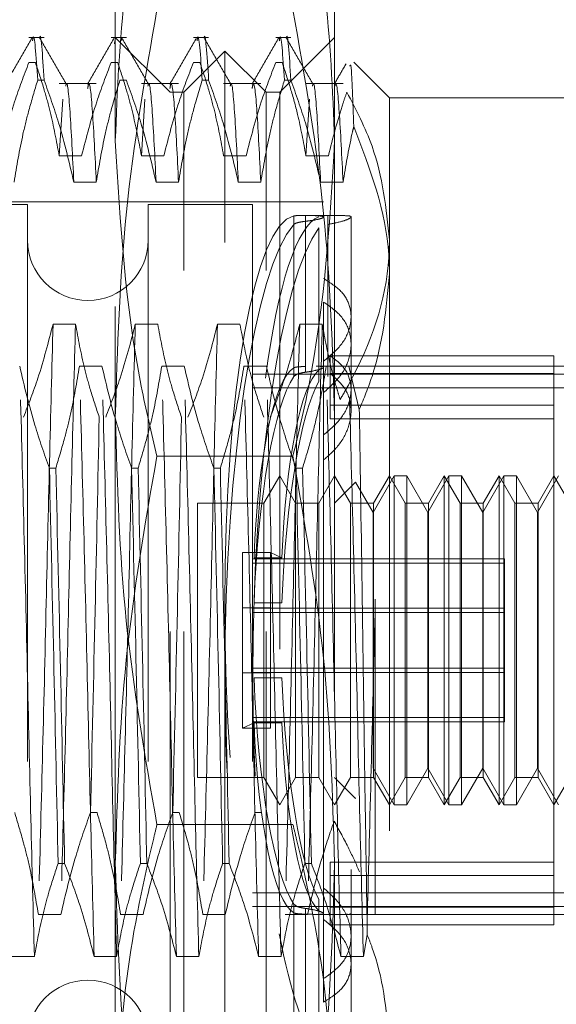
# Model space of a CAD drawing. Units: inches. Extents: x 0 to 23.4, y 0 to 16.5.
# Drawn here: x 12.1 to 12.2, y 9.8 to 10 of the extents above; entities that cross this region are included whole.
import ezdxf

# ---------------------------------------------------------------- set-up
doc = ezdxf.new("R2010")
doc.units = ezdxf.units.IN
doc.header["$MEASUREMENT"] = 0
doc.linetypes.add('HIDDEN', pattern=[0.075, 0.05, -0.025])

msp = doc.modelspace()

# ---------------------------------------------------------------- linework, layer by layer
at = {"color": 7, "linetype": 'HIDDEN', "lineweight": 0}
for p, q in [((12.07689, 9.98775), (12.07689, 10.03095)), ((12.11626, 10.03095), (12.11626, 9.98775)), ((12.06412, 10.00635), (12.06139, 10.00635)), ((12.07888, 10.00635), (12.07615, 10.00635)), ((12.07672, 10.0052), (12.0768, 10.00573)), ((12.08674, 9.9965), (12.07689, 10.00635)), ((12.07805, 10.00623), (12.07797, 10.00573)), ((12.09365, 10.00635), (12.09092, 10.00635)), ((12.10841, 10.00635), (12.10568, 10.00635)), ((12.11626, 10.00635), (12.10642, 9.9965)), ((12.09658, 10.00389), (12.0892, 9.9965)), ((12.09658, 9.96949), (12.09658, 10.00389)), ((12.10396, 9.9965), (12.09658, 10.00389)), ((12.06139, 10.00183), (12.06255, 10.00183)), ((12.07615, 10.00183), (12.07732, 10.00183)), ((12.09092, 10.00183), (12.09208, 10.00183)), ((12.10568, 10.00183), (12.10684, 10.00183)), ((12.12611, 9.99552), (12.1197, 10.00192)), ((12.06412, 9.99867), (12.06296, 9.99867)), ((12.07888, 9.99867), (12.07772, 9.99867)), ((12.09365, 9.99867), (12.09248, 9.99867)), ((12.10841, 9.99867), (12.10725, 9.99867)), ((12.07348, 9.99806), (12.06682, 9.99806)), ((12.08824, 9.99806), (12.08158, 9.99806)), ((12.10301, 9.99806), (12.09634, 9.99806)), ((12.11777, 9.99806), (12.11111, 9.99806)), ((12.06745, 9.99528), (12.06682, 9.9851)), ((12.08222, 9.99528), (12.08158, 9.9851)), ((12.08674, 9.79965), (12.08674, 9.9965)), ((12.0892, 9.9965), (12.08674, 9.9965)), ((12.0892, 9.96451), (12.0892, 9.9965)), ((12.10396, 9.96451), (12.10396, 9.9965)), ((12.10642, 9.9965), (12.10396, 9.9965)), ((12.10642, 9.9965), (12.10642, 9.79965)), ((12.11175, 9.99528), (12.11111, 9.9851)), ((12.12611, 9.99552), (12.12611, 9.96384)), ((12.16548, 9.99552), (12.12611, 9.99552)), ((12.07689, 9.858), (12.07689, 9.98775)), ((12.11626, 9.98775), (12.11626, 9.858)), ((12.07085, 9.9851), (12.06682, 9.9851)), ((12.08561, 9.9851), (12.08158, 9.9851)), ((12.10038, 9.9851), (12.09634, 9.9851)), ((12.11514, 9.9851), (12.11111, 9.9851)), ((12.06945, 9.98037), (12.07348, 9.98037)), ((12.08421, 9.98037), (12.08824, 9.98037)), ((12.09897, 9.98037), (12.10301, 9.98037)), ((12.11374, 9.98037), (12.11777, 9.98037)), ((12.06114, 9.97633), (11.96272, 9.97633)), ((12.11429, 9.97682), (11.9637, 9.97682)), ((12.06114, 9.97633), (12.06114, 9.81983)), ((12.0828, 9.97633), (12.0828, 9.81983)), ((12.1015, 9.97633), (12.0828, 9.97633)), ((12.1015, 9.97633), (12.1015, 9.81983)), ((12.10894, 9.94701), (12.10894, 9.9743)), ((12.11725, 9.97436), (12.11065, 9.97436)), ((12.11103, 9.97436), (12.11103, 9.94725)), ((12.11503, 9.94702), (12.11503, 9.97431)), ((12.11922, 9.95122), (12.11922, 9.97409)), ((12.10894, 9.97274), (12.10894, 9.94545)), ((12.11103, 9.94622), (12.11103, 9.97333)), ((12.11344, 9.94461), (12.11344, 9.97212)), ((12.11503, 9.97275), (12.11503, 9.94547)), ((12.09658, 9.79227), (12.09658, 9.96949)), ((12.0892, 9.79965), (12.0892, 9.96451)), ((12.10396, 9.79965), (12.10396, 9.96451)), ((12.12611, 9.96384), (12.12611, 9.82618)), ((12.11429, 9.94258), (12.11429, 9.95882)), ((12.06571, 9.95487), (12.06975, 9.95487)), ((12.08048, 9.95487), (12.08451, 9.95487)), ((12.09524, 9.95487), (12.09927, 9.95487)), ((12.11, 9.95487), (12.11404, 9.95487)), ((12.11922, 9.93925), (12.11922, 9.95122)), ((12.15563, 9.94916), (12.11546, 9.94916)), ((12.11546, 9.94916), (12.11546, 9.94599)), ((12.15563, 9.94599), (12.15563, 9.94916)), ((12.0745, 9.94732), (12.07046, 9.94732)), ((12.08926, 9.94732), (12.08523, 9.94732)), ((12.10402, 9.94732), (12.09999, 9.94732)), ((12.11841, 9.94729), (12.11297, 9.94729)), ((12.17532, 9.94729), (12.11429, 9.94729)), ((12.11879, 9.94732), (12.11476, 9.94732)), ((12.12069, 9.93953), (12.11879, 9.94732)), ((12.1015, 9.94589), (12.17532, 9.94589)), ((12.11546, 9.93788), (12.11546, 9.94599)), ((12.15563, 9.94599), (12.11546, 9.94599)), ((12.15563, 9.847), (12.15563, 9.94599)), ((12.1015, 9.94344), (12.17532, 9.94344)), ((12.11429, 9.94258), (12.11429, 9.84797)), ((12.15563, 9.9403), (12.11546, 9.9403)), ((12.15563, 9.93788), (12.11546, 9.93788)), ((12.10878, 9.93115), (12.08437, 9.93115)), ((12.06506, 9.92902), (12.06622, 9.92902)), ((12.07982, 9.92902), (12.08099, 9.92902)), ((12.09459, 9.92902), (12.09575, 9.92902)), ((12.10935, 9.92902), (12.11051, 9.92902)), ((12.10642, 9.92761), (12.10358, 9.92269)), ((12.10926, 9.92269), (12.10642, 9.92761)), ((12.11626, 9.92761), (12.11342, 9.92269)), ((12.1191, 9.92269), (12.11626, 9.92761)), ((12.12003, 9.92646), (12.11626, 9.92269)), ((12.12315, 9.92105), (12.12003, 9.92646)), ((12.12694, 9.92761), (12.12315, 9.92105)), ((12.12611, 9.92761), (12.12326, 9.92269)), ((12.12895, 9.92269), (12.12611, 9.92761)), ((12.12694, 9.9275), (12.12694, 9.92761)), ((12.12921, 9.92761), (12.12694, 9.92761)), ((12.12694, 9.86855), (12.12694, 9.9275)), ((12.12921, 9.92761), (12.12921, 9.86855)), ((12.133, 9.92105), (12.12921, 9.92761)), ((12.13678, 9.92761), (12.133, 9.92105)), ((12.13595, 9.92761), (12.13311, 9.92269)), ((12.13595, 9.89559), (12.13595, 9.92761)), ((12.13879, 9.92269), (12.13595, 9.92761)), ((12.13678, 9.9275), (12.13678, 9.92761)), ((12.13905, 9.92761), (12.13678, 9.92761)), ((12.13678, 9.86855), (12.13678, 9.9275)), ((12.13905, 9.92761), (12.13905, 9.86855)), ((12.14284, 9.92105), (12.13905, 9.92761)), ((12.14662, 9.92761), (12.14284, 9.92105)), ((12.14579, 9.92761), (12.14295, 9.92269)), ((12.14579, 9.89559), (12.14579, 9.92761)), ((12.14863, 9.92269), (12.14579, 9.92761)), ((12.14662, 9.9275), (12.14662, 9.92761)), ((12.1489, 9.92761), (12.14662, 9.92761)), ((12.14662, 9.86855), (12.14662, 9.9275)), ((12.1489, 9.92761), (12.1489, 9.86855)), ((12.15268, 9.92105), (12.1489, 9.92761)), ((12.15647, 9.92761), (12.15268, 9.92105)), ((12.15563, 9.92761), (12.15279, 9.92269)), ((12.15847, 9.92269), (12.15563, 9.92761)), ((12.09166, 9.92269), (12.09166, 9.87347)), ((12.10358, 9.92269), (12.09166, 9.92269)), ((12.10358, 9.92269), (12.10358, 9.87347)), ((12.10926, 9.89601), (12.10926, 9.92269)), ((12.11342, 9.92269), (12.10926, 9.92269)), ((12.11342, 9.92269), (12.11342, 9.87347)), ((12.1191, 9.89601), (12.1191, 9.92269)), ((12.12326, 9.92269), (12.1191, 9.92269)), ((12.12326, 9.92269), (12.12326, 9.87347)), ((12.12895, 9.89601), (12.12895, 9.92269)), ((12.13311, 9.92269), (12.12895, 9.92269)), ((12.13311, 9.92269), (12.13311, 9.87347)), ((12.13879, 9.89601), (12.13879, 9.92269)), ((12.14295, 9.92269), (12.13879, 9.92269)), ((12.14295, 9.92269), (12.14295, 9.87347)), ((12.14863, 9.89601), (12.14863, 9.92269)), ((12.15279, 9.92269), (12.14863, 9.92269)), ((12.15279, 9.92269), (12.15279, 9.87347)), ((12.12315, 9.87511), (12.12315, 9.92105)), ((12.133, 9.87511), (12.133, 9.92105)), ((12.14284, 9.87511), (12.14284, 9.92105)), ((12.15268, 9.87511), (12.15268, 9.92105)), ((12.09975, 9.9039), (12.09975, 9.91384)), ((12.09975, 9.91384), (12.10475, 9.91384)), ((12.10679, 9.91291), (12.10475, 9.91384)), ((12.10475, 9.9039), (12.10475, 9.91384)), ((12.14677, 9.9127), (12.1015, 9.9127)), ((12.14677, 9.91192), (12.1015, 9.91192)), ((12.10179, 9.91291), (12.10679, 9.91291)), ((12.14677, 9.9127), (12.14677, 9.91192)), ((12.14677, 9.91192), (12.14677, 9.90307)), ((12.10179, 9.90483), (12.10679, 9.90483)), ((12.12356, 9.90544), (12.12356, 9.84884)), ((12.09975, 9.9039), (12.10475, 9.9039)), ((12.09975, 9.9039), (12.09975, 9.88232)), ((12.14677, 9.90385), (12.1015, 9.90385)), ((12.14677, 9.90307), (12.1015, 9.90307)), ((12.10475, 9.9039), (12.10475, 9.88232)), ((12.14677, 9.90385), (12.14677, 9.90307)), ((12.14677, 9.90307), (12.14677, 9.88346)), ((12.10926, 9.87347), (12.10926, 9.89601)), ((12.1191, 9.87347), (12.1191, 9.89601)), ((12.12895, 9.87347), (12.12895, 9.89601)), ((12.13879, 9.87347), (12.13879, 9.89601)), ((12.14863, 9.87347), (12.14863, 9.89601)), ((12.13595, 9.86855), (12.13595, 9.89559)), ((12.14579, 9.86855), (12.14579, 9.89559)), ((12.14677, 9.89309), (12.1015, 9.89309)), ((12.09975, 9.89226), (12.10475, 9.89226)), ((12.14677, 9.89231), (12.1015, 9.89231)), ((12.10179, 9.89133), (12.10679, 9.89133)), ((12.14677, 9.88424), (12.1015, 9.88424)), ((12.10179, 9.88325), (12.09975, 9.88232)), ((12.09975, 9.88232), (12.10475, 9.88232)), ((12.14677, 9.88346), (12.1015, 9.88346)), ((12.10179, 9.88325), (12.10679, 9.88325)), ((12.12315, 9.87511), (12.12694, 9.86855)), ((12.12921, 9.86855), (12.133, 9.87511)), ((12.133, 9.87511), (12.13678, 9.86855)), ((12.13905, 9.86855), (12.14284, 9.87511)), ((12.14284, 9.87511), (12.14662, 9.86855)), ((12.1489, 9.86855), (12.15268, 9.87511)), ((12.15268, 9.87511), (12.15647, 9.86855)), ((12.09166, 9.87347), (12.10358, 9.87347)), ((12.10358, 9.87347), (12.10642, 9.86855)), ((12.10642, 9.86855), (12.10926, 9.87347)), ((12.10926, 9.87347), (12.11342, 9.87347)), ((12.11342, 9.87347), (12.11626, 9.86855)), ((12.11626, 9.86855), (12.1191, 9.87347)), ((12.11626, 9.87347), (12.12003, 9.8697)), ((12.1191, 9.87347), (12.12326, 9.87347)), ((12.12326, 9.87347), (12.12611, 9.86855)), ((12.12611, 9.86855), (12.12895, 9.87347)), ((12.12895, 9.87347), (12.13311, 9.87347)), ((12.13311, 9.87347), (12.13595, 9.86855)), ((12.13595, 9.86855), (12.13879, 9.87347)), ((12.13879, 9.87347), (12.14295, 9.87347)), ((12.14295, 9.87347), (12.14579, 9.86855)), ((12.14579, 9.86855), (12.14863, 9.87347)), ((12.14863, 9.87347), (12.15279, 9.87347)), ((12.15279, 9.87347), (12.15563, 9.86855)), ((12.15563, 9.86855), (12.15847, 9.87347)), ((12.12003, 9.8698), (12.12003, 9.8697)), ((12.12694, 9.86855), (12.12921, 9.86855)), ((12.13678, 9.86855), (12.13905, 9.86855)), ((12.14662, 9.86855), (12.1489, 9.86855)), ((12.07244, 9.86714), (12.07361, 9.86714)), ((12.08721, 9.86714), (12.08837, 9.86714)), ((12.10197, 9.86714), (12.10313, 9.86714)), ((12.10878, 9.86501), (12.08437, 9.86501)), ((12.06779, 9.85803), (12.06663, 9.85803)), ((12.07689, 9.76833), (12.07689, 9.858)), ((12.08255, 9.85803), (12.08139, 9.85803)), ((12.09732, 9.85803), (12.09615, 9.85803)), ((12.11208, 9.85803), (12.11092, 9.85803)), ((12.15563, 9.85827), (12.11546, 9.85827)), ((12.11546, 9.85827), (12.11546, 9.85586)), ((12.11626, 9.858), (12.11626, 9.76833)), ((12.15563, 9.85586), (12.11546, 9.85586)), ((12.11546, 9.847), (12.11546, 9.85586)), ((12.11922, 9.85309), (12.11922, 9.85691)), ((12.1015, 9.85272), (12.17532, 9.85272)), ((12.11922, 9.83998), (12.11922, 9.85309)), ((12.1015, 9.85027), (12.17532, 9.85027)), ((12.10894, 9.82342), (12.10894, 9.85071)), ((12.11103, 9.84994), (12.11103, 9.82283)), ((12.11344, 9.85155), (12.11344, 9.82404)), ((12.15563, 9.85017), (12.11546, 9.85017)), ((12.06711, 9.84884), (12.06308, 9.84884)), ((12.08188, 9.84884), (12.07785, 9.84884)), ((12.09664, 9.84884), (12.09261, 9.84884)), ((12.11141, 9.84884), (12.10737, 9.84884)), ((12.10894, 9.84914), (12.10894, 9.82186)), ((12.11103, 9.8218), (12.11103, 9.84891)), ((12.11297, 9.84887), (12.11841, 9.84887)), ((12.11344, 9.82201), (12.11344, 9.84952)), ((12.11429, 9.84887), (12.17532, 9.84887)), ((12.12356, 9.84884), (12.12214, 9.84884)), ((12.11429, 9.83312), (12.11429, 9.84797)), ((12.15563, 9.847), (12.11546, 9.847)), ((12.12142, 9.84129), (12.12212, 9.84517)), ((12.05833, 9.84129), (12.06236, 9.84129)), ((12.0731, 9.84129), (12.07713, 9.84129)), ((12.08786, 9.84129), (12.09189, 9.84129)), ((12.10262, 9.84129), (12.10665, 9.84129)), ((12.11739, 9.84129), (12.12142, 9.84129)), ((12.11922, 9.82207), (12.11922, 9.83998))]:
    msp.add_line(p, q, dxfattribs=at)
for centre, start, end in [((12.07197, 9.96993), 180, 0), ((12.07197, 9.82623), 0, 180)]:
    msp.add_arc(centre, 0.01083, start, end, dxfattribs=at)
for centre, major_axis, start_param, end_param in [((12.11066, 9.89808), (-0.00123, 0.07628), 0.035216, 2.931943), ((12.11566, 9.89808), (-0.00123, 0.07628), 0.071412, 0.902609), ((12.11066, 9.89808), (0.00123, 0.07628), 0.209649, 3.106376), ((12.11566, 9.89808), (0.00123, 0.07628), 0.245845, 3.07018), ((12.11066, 9.89808), (-0.00079, 0.04921), 0.10323, 1.261765), ((12.11066, 9.89808), (0.00079, 0.04921), 0.277663, 1.436198), ((12.11566, 9.89808), (-0.00079, 0.04921), 0.160143, 1.261765), ((12.11566, 9.89808), (0.00079, 0.04921), 0.334576, 1.436198), ((12.11066, 9.89808), (-0.00079, 0.04921), 1.705394, 2.86393), ((12.11566, 9.89808), (-0.00079, 0.04921), 1.705394, 2.807016), ((12.11066, 9.89808), (0.00079, 0.04921), 1.879827, 3.038363), ((12.11566, 9.89808), (0.00079, 0.04921), 1.879827, 2.981449), ((12.11566, 9.89808), (-0.00123, 0.07628), 2.330547, 2.895747)]:
    msp.add_ellipse(centre, major_axis=major_axis, ratio=0.184082, start_param=start_param, end_param=end_param, dxfattribs=at)
for points, knots in [([(12.07689, 9.98775), (12.07726, 9.9968), (12.07798, 10.01495), (12.08179, 10.03376), (12.08418, 10.04355), (12.08437, 10.04436)], [0, 0, 0, 0, 0.476186, 0.956324, 1, 1, 1, 1]), ([(12.10878, 10.04436), (12.10898, 10.04355), (12.11135, 10.03383), (12.11516, 10.01502), (12.11589, 9.99687), (12.11626, 9.98775)], [0, 0, 0, 0, 0.043676, 0.520138, 1, 1, 1, 1]), ([(12.08437, 10.0113), (12.08226, 9.99924), (12.07802, 9.97502), (12.07727, 9.95047), (12.07689, 9.93816)], [0, 0, 0, 0, 0.498113, 1, 1, 1, 1]), ([(12.11626, 9.93816), (12.11589, 9.95037), (12.11515, 9.97492), (12.11091, 9.99914), (12.10878, 10.0113)], [0, 0, 0, 0, 0.497781, 1, 1, 1, 1]), ([(12.06204, 10.00573), (12.06207, 10.00593), (12.06235, 10.00786), (12.06267, 10.00301), (12.06296, 9.99867)], [0, 0, 0, 0, 0.105053, 1, 1, 1, 1]), ([(12.06412, 9.99867), (12.06383, 10.00321), (12.06355, 10.00778), (12.06329, 10.00624), (12.06329, 10.00623)], [0, 0, 0, 0, 0.9939663, 1, 1, 1, 1]), ([(12.09157, 10.00573), (12.0916, 10.00593), (12.09188, 10.00786), (12.0922, 10.00301), (12.09248, 9.99867)], [0, 0, 0, 0, 0.105053, 1, 1, 1, 1]), ([(12.09365, 9.99867), (12.09336, 10.00321), (12.09307, 10.00778), (12.09282, 10.00624), (12.09282, 10.00623)], [0, 0, 0, 0, 0.993966, 1, 1, 1, 1]), ([(12.10633, 10.00573), (12.10636, 10.00593), (12.10664, 10.00786), (12.10696, 10.00301), (12.10725, 9.99867)], [0, 0, 0, 0, 0.105053, 1, 1, 1, 1]), ([(12.10841, 9.99867), (12.10812, 10.00321), (12.10784, 10.00778), (12.10758, 10.00624), (12.10758, 10.00623)], [0, 0, 0, 0, 0.993966, 1, 1, 1, 1]), ([(12.06195, 10.00627), (12.06115, 10.00488), (12.05955, 10.00212), (12.05795, 9.99936), (12.05715, 9.99797)], [0, 0, 0, 0, 0.5000114, 1, 1, 1, 1]), ([(12.06808, 9.99798), (12.06728, 9.99936), (12.06568, 10.00212), (12.06409, 10.00489), (12.06329, 10.00627)], [0, 0, 0, 0, 0.499988, 1, 1, 1, 1]), ([(12.07671, 10.00627), (12.07591, 10.00488), (12.07431, 10.00212), (12.07272, 9.99936), (12.07192, 9.99797)], [0, 0, 0, 0, 0.5000114, 1, 1, 1, 1]), ([(12.08284, 9.99798), (12.08205, 9.99936), (12.08045, 10.00212), (12.07885, 10.00489), (12.07805, 10.00627)], [0, 0, 0, 0, 0.499988, 1, 1, 1, 1]), ([(12.09147, 10.00627), (12.09067, 10.00488), (12.08908, 10.00212), (12.08748, 9.99936), (12.08668, 9.99797)], [0, 0, 0, 0, 0.500011, 1, 1, 1, 1]), ([(12.09761, 9.99798), (12.09681, 9.99936), (12.09521, 10.00212), (12.09361, 10.00489), (12.09282, 10.00627)], [0, 0, 0, 0, 0.4999879, 1, 1, 1, 1]), ([(12.10624, 10.00627), (12.10544, 10.00488), (12.10384, 10.00212), (12.10224, 9.99936), (12.10145, 9.99797)], [0, 0, 0, 0, 0.500011, 1, 1, 1, 1]), ([(12.11237, 9.99798), (12.11157, 9.99936), (12.10998, 10.00212), (12.10838, 10.00489), (12.10758, 10.00627)], [0, 0, 0, 0, 0.499988, 1, 1, 1, 1]), ([(12.06139, 10.00183), (12.06049, 9.99949), (12.05836, 9.99397), (12.05692, 9.98834), (12.05608, 9.9851)], [0, 0, 0, 0, 0.423331, 1, 1, 1, 1]), ([(12.06682, 9.9851), (12.06633, 9.98773), (12.0656, 9.99167), (12.06407, 9.99725), (12.0631, 10.00019), (12.06255, 10.00183)], [0, 0, 0, 0, 0.468023, 0.701942, 1, 1, 1, 1]), ([(12.07615, 10.00183), (12.07525, 9.99949), (12.07312, 9.99397), (12.07168, 9.98834), (12.07085, 9.9851)], [0, 0, 0, 0, 0.423331, 1, 1, 1, 1]), ([(12.08158, 9.9851), (12.08109, 9.98773), (12.08036, 9.99167), (12.07883, 9.99725), (12.07786, 10.00019), (12.07732, 10.00183)], [0, 0, 0, 0, 0.4680233, 0.7019418, 1, 1, 1, 1]), ([(12.09092, 10.00183), (12.09001, 9.99949), (12.08788, 9.99397), (12.08644, 9.98834), (12.08561, 9.9851)], [0, 0, 0, 0, 0.423331, 1, 1, 1, 1]), ([(12.09634, 9.9851), (12.09586, 9.98773), (12.09513, 9.99167), (12.0936, 9.99725), (12.09263, 10.00019), (12.09208, 10.00183)], [0, 0, 0, 0, 0.4680233, 0.7019418, 1, 1, 1, 1]), ([(12.10568, 10.00183), (12.10478, 9.99949), (12.10265, 9.99397), (12.10121, 9.98834), (12.10038, 9.9851)], [0, 0, 0, 0, 0.423331, 1, 1, 1, 1]), ([(12.11111, 9.9851), (12.11065, 9.98757), (12.10991, 9.99162), (12.10838, 9.99719), (12.10736, 10.00029), (12.10684, 10.00183)], [0, 0, 0, 0, 0.4402665, 0.7199813, 1, 1, 1, 1]), ([(12.11832, 10.00162), (12.11811, 10.00126), (12.11741, 10.00005), (12.1167, 9.99883), (12.11621, 9.99797)], [0, 0, 0, 0, 0.295298, 1, 1, 1, 1]), ([(12.1197, 9.99034), (12.11954, 9.99485), (12.11929, 10.00199), (12.11906, 10.00141), (12.11897, 10.00119)], [0, 0, 0, 0, 0.630919, 1, 1, 1, 1]), ([(12.05872, 9.98037), (12.0592, 9.98324), (12.05993, 9.98756), (12.06145, 9.99365), (12.06242, 9.99686), (12.06296, 9.99867)], [0, 0, 0, 0, 0.467931, 0.701808, 1, 1, 1, 1]), ([(12.06412, 9.99867), (12.06503, 9.99611), (12.06717, 9.99007), (12.06861, 9.98392), (12.06945, 9.98037)], [0, 0, 0, 0, 0.422793, 1, 1, 1, 1]), ([(12.06945, 9.98037), (12.06922, 9.98493), (12.06877, 9.99406), (12.06826, 9.99895), (12.06802, 9.99774), (12.06799, 9.99759)], [0, 0, 0, 0, 0.4664727, 0.9339848, 1, 1, 1, 1]), ([(12.07348, 9.98037), (12.07396, 9.98324), (12.07469, 9.98756), (12.07621, 9.99365), (12.07718, 9.99686), (12.07772, 9.99867)], [0, 0, 0, 0, 0.4679313, 0.7018078, 1, 1, 1, 1]), ([(12.07888, 9.99867), (12.07979, 9.99611), (12.08194, 9.99007), (12.08338, 9.98392), (12.08421, 9.98037)], [0, 0, 0, 0, 0.422793, 1, 1, 1, 1]), ([(12.08421, 9.98037), (12.08399, 9.98493), (12.08353, 9.99406), (12.08302, 9.99895), (12.08278, 9.99774), (12.08275, 9.99759)], [0, 0, 0, 0, 0.4664727, 0.9339848, 1, 1, 1, 1]), ([(12.08824, 9.98037), (12.08873, 9.98324), (12.08946, 9.98756), (12.09098, 9.99365), (12.09194, 9.99686), (12.09248, 9.99867)], [0, 0, 0, 0, 0.467931, 0.701808, 1, 1, 1, 1]), ([(12.09365, 9.99867), (12.09455, 9.99611), (12.0967, 9.99007), (12.09814, 9.98392), (12.09897, 9.98037)], [0, 0, 0, 0, 0.422793, 1, 1, 1, 1]), ([(12.09897, 9.98037), (12.09875, 9.98493), (12.0983, 9.99406), (12.09779, 9.99895), (12.09755, 9.99774), (12.09752, 9.99759)], [0, 0, 0, 0, 0.466473, 0.933985, 1, 1, 1, 1]), ([(12.10301, 9.98037), (12.10349, 9.98324), (12.10422, 9.98756), (12.10574, 9.99365), (12.10671, 9.99686), (12.10725, 9.99867)], [0, 0, 0, 0, 0.467931, 0.701808, 1, 1, 1, 1]), ([(12.10841, 9.99867), (12.10932, 9.99611), (12.11146, 9.99007), (12.11291, 9.98392), (12.11374, 9.98037)], [0, 0, 0, 0, 0.422793, 1, 1, 1, 1]), ([(12.11374, 9.98037), (12.11351, 9.98493), (12.11306, 9.99406), (12.11255, 9.99895), (12.11231, 9.99774), (12.11228, 9.99759)], [0, 0, 0, 0, 0.466473, 0.933985, 1, 1, 1, 1]), ([(12.11777, 9.98037), (12.11755, 9.98493), (12.11709, 9.99406), (12.11658, 9.99895), (12.11634, 9.99774), (12.11631, 9.99759)], [0, 0, 0, 0, 0.466473, 0.933985, 1, 1, 1, 1]), ([(12.07348, 9.98037), (12.07325, 9.98496), (12.0728, 9.99415), (12.07226, 9.99902), (12.07199, 9.99752), (12.07193, 9.99719)], [0, 0, 0, 0, 0.4367174, 0.8744079, 1, 1, 1, 1]), ([(12.08824, 9.98037), (12.08802, 9.98496), (12.08757, 9.99415), (12.08702, 9.99902), (12.08675, 9.99752), (12.08669, 9.99719)], [0, 0, 0, 0, 0.4367174, 0.8744079, 1, 1, 1, 1]), ([(12.10301, 9.98037), (12.10278, 9.98496), (12.10233, 9.99415), (12.10179, 9.99902), (12.10151, 9.99752), (12.10145, 9.99719)], [0, 0, 0, 0, 0.436717, 0.874408, 1, 1, 1, 1]), ([(12.11846, 9.99654), (12.11823, 9.99589), (12.11692, 9.9921), (12.11595, 9.98827), (12.11514, 9.9851)], [0, 0, 0, 0, 0.173376, 1, 1, 1, 1]), ([(12.11846, 9.99654), (12.12013, 9.99332), (12.12457, 9.98474), (12.12551, 9.97565), (12.12611, 9.96998)], [0, 0, 0, 0, 0.376018, 1, 1, 1, 1]), ([(12.11777, 9.98037), (12.11825, 9.98324), (12.1188, 9.98658), (12.11959, 9.98989), (12.1197, 9.99034)], [0, 0, 0, 0, 0.862595, 1, 1, 1, 1]), ([(12.12611, 9.96384), (12.12609, 9.965), (12.12593, 9.97399), (12.1226, 9.98273), (12.1197, 9.99034)], [0, 0, 0, 0, 0.128292, 1, 1, 1, 1]), ([(12.08437, 9.93115), (12.08338, 9.93532), (12.07892, 9.95402), (12.07778, 9.97301), (12.07689, 9.98775)], [0, 0, 0, 0, 0.223497, 1, 1, 1, 1]), ([(12.11626, 9.98775), (12.11538, 9.97301), (12.11424, 9.95402), (12.10978, 9.93532), (12.10878, 9.93115)], [0, 0, 0, 0, 0.776503, 1, 1, 1, 1]), ([(12.10894, 9.9743), (12.10909, 9.97432), (12.1094, 9.97435), (12.11027, 9.97436), (12.11087, 9.97436), (12.11103, 9.97436)], [0, 0, 0, 0, 0.423997, 0.848079, 1, 1, 1, 1]), ([(12.11103, 9.97436), (12.1112, 9.97436), (12.11205, 9.97435), (12.1133, 9.97433), (12.11426, 9.97422), (12.11438, 9.97402), (12.11367, 9.97375), (12.11243, 9.9735), (12.1114, 9.97337), (12.11103, 9.97333)], [0, 0, 0, 0, 0.0438031, 0.2161003, 0.3885859, 0.5605143, 0.7318813, 0.90355, 1, 1, 1, 1]), ([(12.11725, 9.97434), (12.11778, 9.97434), (12.11894, 9.97434), (12.1194, 9.97411), (12.11875, 9.97367), (12.11707, 9.97315), (12.11556, 9.97285), (12.11503, 9.97275)], [0, 0, 0, 0, 0.179618, 0.394666, 0.632525, 0.870311, 1, 1, 1, 1]), ([(12.11103, 9.97333), (12.1106, 9.97327), (12.10975, 9.97315), (12.10915, 9.97293), (12.10898, 9.97278), (12.10894, 9.97274)], [0, 0, 0, 0, 0.422128, 0.844205, 1, 1, 1, 1]), ([(12.12611, 9.96998), (12.12608, 9.96893), (12.12588, 9.96012), (12.12247, 9.95037), (12.11778, 9.94223), (12.11725, 9.94132)], [0, 0, 0, 0, 0.107716, 0.899403, 1, 1, 1, 1]), ([(12.12069, 9.93953), (12.1215, 9.9415), (12.12476, 9.94938), (12.12553, 9.95764), (12.12611, 9.96384)], [0, 0, 0, 0, 0.249516, 1, 1, 1, 1]), ([(12.11429, 9.94819), (12.11542, 9.94913), (12.11768, 9.95102), (12.11928, 9.95452), (12.11927, 9.95788), (12.11767, 9.96091), (12.11543, 9.96232), (12.11429, 9.96304)], [0, 0, 0, 0, 0.200816, 0.401707, 0.600461, 0.797271, 1, 1, 1, 1]), ([(12.11429, 9.95882), (12.11542, 9.95802), (12.11768, 9.95643), (12.11928, 9.95306), (12.11927, 9.94938), (12.11767, 9.94562), (12.11543, 9.9436), (12.11429, 9.94258)], [0, 0, 0, 0, 0.200816, 0.401707, 0.600461, 0.797271, 1, 1, 1, 1]), ([(12.06041, 9.93813), (12.06131, 9.94047), (12.06344, 9.946), (12.06488, 9.95162), (12.06571, 9.95487)], [0, 0, 0, 0, 0.423331, 1, 1, 1, 1]), ([(12.06571, 9.95487), (12.0655, 9.9468), (12.06507, 9.93072), (12.06446, 9.90285), (12.06376, 9.87452), (12.06331, 9.8574), (12.06308, 9.84884)], [0, 0, 0, 0, 0.248873, 0.495939, 0.74825, 1, 1, 1, 1]), ([(12.06975, 9.95487), (12.06953, 9.9468), (12.0691, 9.93072), (12.06849, 9.90285), (12.06779, 9.87452), (12.06734, 9.8574), (12.06711, 9.84884)], [0, 0, 0, 0, 0.248873, 0.495939, 0.74825, 1, 1, 1, 1]), ([(12.06975, 9.95487), (12.07023, 9.95224), (12.07096, 9.94829), (12.07249, 9.94272), (12.07346, 9.93978), (12.07401, 9.93813)], [0, 0, 0, 0, 0.4680233, 0.7019418, 1, 1, 1, 1]), ([(12.07517, 9.93813), (12.07607, 9.94047), (12.0782, 9.946), (12.07965, 9.95162), (12.08048, 9.95487)], [0, 0, 0, 0, 0.423331, 1, 1, 1, 1]), ([(12.08048, 9.95487), (12.08026, 9.9468), (12.07983, 9.93072), (12.07923, 9.90285), (12.07852, 9.87452), (12.07807, 9.8574), (12.07785, 9.84884)], [0, 0, 0, 0, 0.248873, 0.495939, 0.74825, 1, 1, 1, 1]), ([(12.08451, 9.95487), (12.085, 9.95224), (12.08572, 9.94829), (12.08725, 9.94272), (12.08823, 9.93978), (12.08877, 9.93813)], [0, 0, 0, 0, 0.468023, 0.701942, 1, 1, 1, 1]), ([(12.08994, 9.93813), (12.09084, 9.94047), (12.09297, 9.946), (12.09441, 9.95162), (12.09524, 9.95487)], [0, 0, 0, 0, 0.423331, 1, 1, 1, 1]), ([(12.09524, 9.95487), (12.09503, 9.9468), (12.0946, 9.93072), (12.09399, 9.90285), (12.09329, 9.87452), (12.09284, 9.8574), (12.09261, 9.84884)], [0, 0, 0, 0, 0.248873, 0.495939, 0.74825, 1, 1, 1, 1]), ([(12.09927, 9.95487), (12.09976, 9.95224), (12.10049, 9.94829), (12.10202, 9.94272), (12.10299, 9.93978), (12.10354, 9.93813)], [0, 0, 0, 0, 0.468023, 0.701942, 1, 1, 1, 1]), ([(12.1047, 9.93813), (12.1056, 9.94047), (12.10773, 9.946), (12.10917, 9.95162), (12.11, 9.95487)], [0, 0, 0, 0, 0.423331, 1, 1, 1, 1]), ([(12.11, 9.95487), (12.10979, 9.9468), (12.10936, 9.93072), (12.10875, 9.90285), (12.10805, 9.87452), (12.1076, 9.8574), (12.10737, 9.84884)], [0, 0, 0, 0, 0.248873, 0.495939, 0.74825, 1, 1, 1, 1]), ([(12.11404, 9.95487), (12.11382, 9.9468), (12.11339, 9.93072), (12.11279, 9.90285), (12.11208, 9.87452), (12.11163, 9.8574), (12.11141, 9.84884)], [0, 0, 0, 0, 0.248873, 0.495939, 0.74825, 1, 1, 1, 1]), ([(12.11404, 9.95487), (12.11452, 9.95224), (12.11525, 9.94829), (12.11649, 9.94379), (12.11707, 9.94191), (12.11725, 9.94132)], [0, 0, 0, 0, 0.579223, 0.868719, 1, 1, 1, 1]), ([(12.11429, 9.93495), (12.11542, 9.93592), (12.11768, 9.93788), (12.11928, 9.94144), (12.11927, 9.94479), (12.11786, 9.94742), (12.11616, 9.94865), (12.11546, 9.94916)], [0, 0, 0, 0, 0.215202, 0.43054, 0.642075, 0.850233, 1, 1, 1, 1]), ([(12.06236, 9.84129), (12.06215, 9.84936), (12.06172, 9.86544), (12.06111, 9.89331), (12.06041, 9.92163), (12.05996, 9.93876), (12.05973, 9.94732)], [0, 0, 0, 0, 0.248873, 0.495939, 0.74825, 1, 1, 1, 1]), ([(12.06506, 9.92902), (12.06415, 9.93157), (12.06201, 9.93761), (12.06056, 9.94376), (12.05973, 9.94732)], [0, 0, 0, 0, 0.422793, 1, 1, 1, 1]), ([(12.07046, 9.94732), (12.06998, 9.94444), (12.06925, 9.94013), (12.06773, 9.93404), (12.06676, 9.93082), (12.06622, 9.92902)], [0, 0, 0, 0, 0.4679313, 0.7018078, 1, 1, 1, 1]), ([(12.0731, 9.84129), (12.07288, 9.84936), (12.07245, 9.86544), (12.07184, 9.89331), (12.07114, 9.92163), (12.07069, 9.93876), (12.07046, 9.94732)], [0, 0, 0, 0, 0.2488732, 0.495939, 0.74825, 1, 1, 1, 1]), ([(12.07713, 9.84129), (12.07691, 9.84936), (12.07648, 9.86544), (12.07588, 9.89331), (12.07517, 9.92163), (12.07472, 9.93876), (12.0745, 9.94732)], [0, 0, 0, 0, 0.248873, 0.495939, 0.74825, 1, 1, 1, 1]), ([(12.07982, 9.92902), (12.07892, 9.93157), (12.07677, 9.93761), (12.07533, 9.94376), (12.0745, 9.94732)], [0, 0, 0, 0, 0.422793, 1, 1, 1, 1]), ([(12.08523, 9.94732), (12.08474, 9.94444), (12.08401, 9.94013), (12.08249, 9.93404), (12.08153, 9.93082), (12.08099, 9.92902)], [0, 0, 0, 0, 0.467931, 0.701808, 1, 1, 1, 1]), ([(12.08786, 9.84129), (12.08764, 9.84936), (12.08722, 9.86544), (12.08661, 9.89331), (12.08591, 9.92163), (12.08545, 9.93876), (12.08523, 9.94732)], [0, 0, 0, 0, 0.248873, 0.495939, 0.74825, 1, 1, 1, 1]), ([(12.09189, 9.84129), (12.09168, 9.84936), (12.09125, 9.86544), (12.09064, 9.89331), (12.08994, 9.92163), (12.08949, 9.93876), (12.08926, 9.94732)], [0, 0, 0, 0, 0.2488732, 0.495939, 0.74825, 1, 1, 1, 1]), ([(12.09459, 9.92902), (12.09368, 9.93157), (12.09153, 9.93761), (12.09009, 9.94376), (12.08926, 9.94732)], [0, 0, 0, 0, 0.422793, 1, 1, 1, 1]), ([(12.09999, 9.94732), (12.09951, 9.94444), (12.09878, 9.94013), (12.09726, 9.93404), (12.09629, 9.93082), (12.09575, 9.92902)], [0, 0, 0, 0, 0.467931, 0.701808, 1, 1, 1, 1]), ([(12.10262, 9.84129), (12.10241, 9.84936), (12.10198, 9.86544), (12.10137, 9.89331), (12.10067, 9.92163), (12.10022, 9.93876), (12.09999, 9.94732)], [0, 0, 0, 0, 0.248873, 0.495939, 0.74825, 1, 1, 1, 1]), ([(12.10665, 9.84129), (12.10644, 9.84936), (12.10601, 9.86544), (12.1054, 9.89331), (12.1047, 9.92163), (12.10425, 9.93876), (12.10402, 9.94732)], [0, 0, 0, 0, 0.248873, 0.495939, 0.74825, 1, 1, 1, 1]), ([(12.10935, 9.92902), (12.10844, 9.93157), (12.1063, 9.93761), (12.10486, 9.94376), (12.10402, 9.94732)], [0, 0, 0, 0, 0.422793, 1, 1, 1, 1]), ([(12.11103, 9.94725), (12.1106, 9.94724), (12.10975, 9.9472), (12.10915, 9.94711), (12.10898, 9.94704), (12.10894, 9.94701)], [0, 0, 0, 0, 0.420194, 0.84027, 1, 1, 1, 1]), ([(12.11476, 9.94732), (12.1143, 9.94461), (12.11356, 9.94018), (12.11204, 9.93409), (12.11102, 9.93071), (12.11051, 9.92902)], [0, 0, 0, 0, 0.440332, 0.720019, 1, 1, 1, 1]), ([(12.11297, 9.94729), (12.11304, 9.94729), (12.11368, 9.9473), (12.11391, 9.94726), (12.11412, 9.94723)], [0, 0, 0, 0, 0.116251, 1, 1, 1, 1]), ([(12.11739, 9.84129), (12.11717, 9.84936), (12.11674, 9.86544), (12.11614, 9.89331), (12.11543, 9.92163), (12.11498, 9.93876), (12.11476, 9.94732)], [0, 0, 0, 0, 0.248873, 0.495939, 0.74825, 1, 1, 1, 1]), ([(12.12142, 9.84129), (12.1212, 9.84936), (12.12078, 9.86544), (12.12017, 9.89331), (12.11947, 9.92163), (12.11901, 9.93876), (12.11879, 9.94732)], [0, 0, 0, 0, 0.248873, 0.495939, 0.74825, 1, 1, 1, 1]), ([(12.10894, 9.94545), (12.10909, 9.94559), (12.1094, 9.94587), (12.11026, 9.9461), (12.11087, 9.9462), (12.11103, 9.94622)], [0, 0, 0, 0, 0.424746, 0.849699, 1, 1, 1, 1]), ([(12.1142, 9.9471), (12.11422, 9.94708), (12.11432, 9.947), (12.11363, 9.94674), (12.11244, 9.94644), (12.11141, 9.94628), (12.11103, 9.94622)], [0, 0, 0, 0, 0.12119, 0.461534, 0.803297, 1, 1, 1, 1]), ([(12.11546, 9.94599), (12.11643, 9.94514), (12.11839, 9.94343), (12.11945, 9.93996), (12.11892, 9.93624), (12.11706, 9.93291), (12.11512, 9.9312), (12.11429, 9.93047)], [0, 0, 0, 0, 0.213659, 0.427479, 0.637338, 0.845805, 1, 1, 1, 1]), ([(12.12212, 9.84517), (12.12199, 9.85316), (12.12171, 9.8712), (12.12126, 9.90356), (12.12089, 9.92723), (12.1207, 9.93869), (12.12069, 9.93953)], [0, 0, 0, 0, 0.274486, 0.620673, 0.971994, 1, 1, 1, 1]), ([(12.07244, 9.86714), (12.07272, 9.87928), (12.07328, 9.90322), (12.07377, 9.9266), (12.07401, 9.93813)], [0, 0, 0, 0, 0.50677, 1, 1, 1, 1]), ([(12.07689, 9.93816), (12.07726, 9.92594), (12.078, 9.9014), (12.08224, 9.87718), (12.08437, 9.86501)], [0, 0, 0, 0, 0.497781, 1, 1, 1, 1]), ([(12.08721, 9.86714), (12.08749, 9.87928), (12.08804, 9.90322), (12.08853, 9.9266), (12.08877, 9.93813)], [0, 0, 0, 0, 0.50677, 1, 1, 1, 1]), ([(12.07689, 9.858), (12.07726, 9.87022), (12.078, 9.89476), (12.08224, 9.91898), (12.08437, 9.93115)], [0, 0, 0, 0, 0.497781, 1, 1, 1, 1]), ([(12.10878, 9.93115), (12.1109, 9.91908), (12.11514, 9.89486), (12.11589, 9.87032), (12.11626, 9.858)], [0, 0, 0, 0, 0.498113, 1, 1, 1, 1]), ([(12.06506, 9.92902), (12.06534, 9.91688), (12.06589, 9.89294), (12.06638, 9.86956), (12.06663, 9.85803)], [0, 0, 0, 0, 0.50677, 1, 1, 1, 1]), ([(12.06779, 9.85803), (12.06755, 9.86956), (12.06706, 9.89294), (12.0665, 9.91688), (12.06622, 9.92902)], [0, 0, 0, 0, 0.49323, 1, 1, 1, 1]), ([(12.07982, 9.92902), (12.0801, 9.91688), (12.08066, 9.89294), (12.08115, 9.86956), (12.08139, 9.85803)], [0, 0, 0, 0, 0.50677, 1, 1, 1, 1]), ([(12.08255, 9.85803), (12.08231, 9.86956), (12.08182, 9.89294), (12.08127, 9.91688), (12.08099, 9.92902)], [0, 0, 0, 0, 0.4932297, 1, 1, 1, 1]), ([(12.09459, 9.92902), (12.09487, 9.91688), (12.09542, 9.89294), (12.09591, 9.86956), (12.09615, 9.85803)], [0, 0, 0, 0, 0.50677, 1, 1, 1, 1]), ([(12.09732, 9.85803), (12.09708, 9.86956), (12.09659, 9.89294), (12.09603, 9.91688), (12.09575, 9.92902)], [0, 0, 0, 0, 0.4932297, 1, 1, 1, 1]), ([(12.10935, 9.92902), (12.10963, 9.91688), (12.11019, 9.89294), (12.11068, 9.86956), (12.11092, 9.85803)], [0, 0, 0, 0, 0.50677, 1, 1, 1, 1]), ([(12.11208, 9.85803), (12.11184, 9.86956), (12.11135, 9.89294), (12.1108, 9.91688), (12.11051, 9.92902)], [0, 0, 0, 0, 0.4932297, 1, 1, 1, 1]), ([(12.12356, 9.90544), (12.12355, 9.90462), (12.1233, 9.89445), (12.12282, 9.87449), (12.12236, 9.85739), (12.12214, 9.84884)], [0, 0, 0, 0, 0.0417638, 0.5214151, 1, 1, 1, 1]), ([(12.06308, 9.84884), (12.0626, 9.85172), (12.06187, 9.85603), (12.06035, 9.86212), (12.05938, 9.86534), (12.05884, 9.86714)], [0, 0, 0, 0, 0.467931, 0.701808, 1, 1, 1, 1]), ([(12.07244, 9.86714), (12.07153, 9.86459), (12.06939, 9.85855), (12.06795, 9.8524), (12.06711, 9.84884)], [0, 0, 0, 0, 0.422793, 1, 1, 1, 1]), ([(12.07785, 9.84884), (12.07736, 9.85172), (12.07663, 9.85603), (12.07511, 9.86212), (12.07415, 9.86534), (12.07361, 9.86714)], [0, 0, 0, 0, 0.467931, 0.701808, 1, 1, 1, 1]), ([(12.08721, 9.86714), (12.0863, 9.86459), (12.08415, 9.85855), (12.08271, 9.8524), (12.08188, 9.84884)], [0, 0, 0, 0, 0.422793, 1, 1, 1, 1]), ([(12.09261, 9.84884), (12.09212, 9.85172), (12.0914, 9.85603), (12.08988, 9.86212), (12.08891, 9.86534), (12.08837, 9.86714)], [0, 0, 0, 0, 0.467931, 0.701808, 1, 1, 1, 1]), ([(12.10197, 9.86714), (12.10106, 9.86459), (12.09892, 9.85855), (12.09747, 9.8524), (12.09664, 9.84884)], [0, 0, 0, 0, 0.422793, 1, 1, 1, 1]), ([(12.08437, 9.86501), (12.08418, 9.8642), (12.08181, 9.85448), (12.078, 9.83567), (12.07726, 9.81751), (12.07689, 9.8084)], [0, 0, 0, 0, 0.043676, 0.520138, 1, 1, 1, 1]), ([(12.11626, 9.8084), (12.1159, 9.81744), (12.11517, 9.8356), (12.11136, 9.85441), (12.10898, 9.8642), (12.10878, 9.86501)], [0, 0, 0, 0, 0.476186, 0.956324, 1, 1, 1, 1]), ([(12.11617, 9.8656), (12.11544, 9.86347), (12.11353, 9.85794), (12.11221, 9.85231), (12.11141, 9.84884)], [0, 0, 0, 0, 0.384229, 1, 1, 1, 1]), ([(12.11617, 9.8656), (12.11708, 9.86396), (12.11874, 9.86096), (12.12012, 9.85789), (12.12074, 9.8565)], [0, 0, 0, 0, 0.548571, 1, 1, 1, 1]), ([(12.06236, 9.84129), (12.06285, 9.84392), (12.06358, 9.84787), (12.06511, 9.85344), (12.06608, 9.85638), (12.06663, 9.85803)], [0, 0, 0, 0, 0.468023, 0.701942, 1, 1, 1, 1]), ([(12.06779, 9.85803), (12.06869, 9.85569), (12.07082, 9.85016), (12.07226, 9.84454), (12.0731, 9.84129)], [0, 0, 0, 0, 0.423331, 1, 1, 1, 1]), ([(12.08437, 9.78486), (12.08226, 9.79692), (12.07802, 9.82114), (12.07727, 9.84569), (12.07689, 9.858)], [0, 0, 0, 0, 0.498113, 1, 1, 1, 1]), ([(12.07713, 9.84129), (12.07761, 9.84392), (12.07834, 9.84787), (12.07987, 9.85344), (12.08084, 9.85638), (12.08139, 9.85803)], [0, 0, 0, 0, 0.4680233, 0.7019418, 1, 1, 1, 1]), ([(12.08255, 9.85803), (12.08346, 9.85569), (12.08559, 9.85016), (12.08703, 9.84454), (12.08786, 9.84129)], [0, 0, 0, 0, 0.423331, 1, 1, 1, 1]), ([(12.09189, 9.84129), (12.09238, 9.84392), (12.09311, 9.84787), (12.09464, 9.85344), (12.09561, 9.85638), (12.09615, 9.85803)], [0, 0, 0, 0, 0.468023, 0.701942, 1, 1, 1, 1]), ([(12.09732, 9.85803), (12.09822, 9.85569), (12.10035, 9.85016), (12.10179, 9.84454), (12.10262, 9.84129)], [0, 0, 0, 0, 0.423331, 1, 1, 1, 1]), ([(12.10665, 9.84129), (12.10714, 9.84392), (12.10787, 9.84787), (12.1094, 9.85344), (12.11037, 9.85638), (12.11092, 9.85803)], [0, 0, 0, 0, 0.468023, 0.701942, 1, 1, 1, 1]), ([(12.11626, 9.858), (12.11589, 9.84579), (12.11515, 9.82124), (12.11091, 9.79702), (12.10878, 9.78486)], [0, 0, 0, 0, 0.497781, 1, 1, 1, 1]), ([(12.11208, 9.85803), (12.11298, 9.85569), (12.11511, 9.85016), (12.11656, 9.84454), (12.11739, 9.84129)], [0, 0, 0, 0, 0.423331, 1, 1, 1, 1]), ([(12.11429, 9.85358), (12.11542, 9.85257), (12.11768, 9.85054), (12.11928, 9.84676), (12.11927, 9.84308), (12.11767, 9.83974), (12.11543, 9.83815), (12.11429, 9.83734)], [0, 0, 0, 0, 0.200816, 0.401707, 0.600461, 0.797271, 1, 1, 1, 1]), ([(12.10894, 9.85071), (12.10909, 9.85057), (12.1094, 9.85029), (12.11026, 9.85006), (12.11087, 9.84996), (12.11103, 9.84994)], [0, 0, 0, 0, 0.424746, 0.849699, 1, 1, 1, 1]), ([(12.11424, 9.84912), (12.11406, 9.84922), (12.11371, 9.84941), (12.11243, 9.84972), (12.11141, 9.84988), (12.11103, 9.84994)], [0, 0, 0, 0, 0.387278, 0.776172, 1, 1, 1, 1]), ([(12.11103, 9.84891), (12.1106, 9.84892), (12.10975, 9.84896), (12.10915, 9.84905), (12.10898, 9.84912), (12.10894, 9.84914)], [0, 0, 0, 0, 0.420194, 0.84027, 1, 1, 1, 1]), ([(12.11103, 9.84891), (12.1112, 9.8489), (12.11205, 9.84888), (12.11328, 9.84885), (12.11421, 9.84889), (12.1142, 9.84901), (12.1142, 9.84906)], [0, 0, 0, 0, 0.087798, 0.432554, 0.77821, 1, 1, 1, 1]), ([(12.11841, 9.84888), (12.1185, 9.84888), (12.11917, 9.84884), (12.11916, 9.84896), (12.11915, 9.84906)], [0, 0, 0, 0, 0.13366, 1, 1, 1, 1]), ([(12.11429, 9.83312), (12.11542, 9.83383), (12.11768, 9.83525), (12.11928, 9.83829), (12.11927, 9.84166), (12.11767, 9.84514), (12.11543, 9.84702), (12.11429, 9.84797)], [0, 0, 0, 0, 0.200816, 0.4017072, 0.6004612, 0.7972712, 1, 1, 1, 1]), ([(12.12611, 9.82618), (12.12554, 9.83184), (12.12489, 9.83827), (12.12241, 9.84445), (12.12212, 9.84517)], [0, 0, 0, 0, 0.8823775, 1, 1, 1, 1])]:
    msp.add_open_spline(points, degree=3, knots=knots, dxfattribs=at)

doc.saveas('drawing.dxf')
